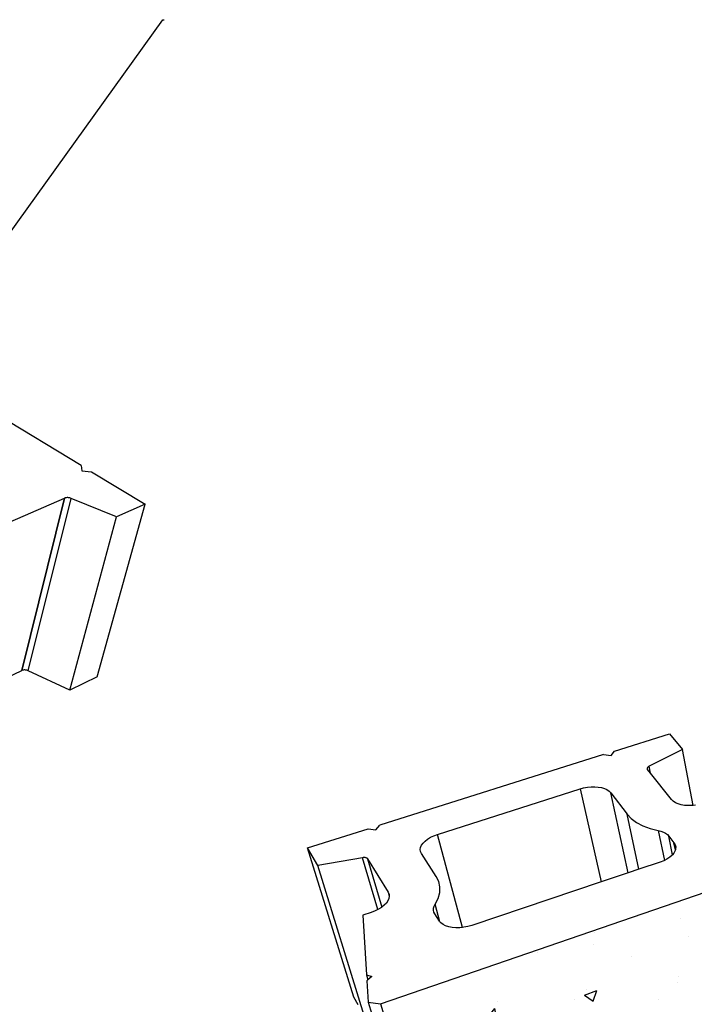
# Model space of a CAD drawing. Units: inches. Extents: x -701 to 4768, y -244 to 370.
# Drawn here: x 2285 to 2323, y 28 to 84 of the extents above; entities that cross this region are included whole.
import ezdxf

# ---------------------------------------------------------------- set-up
doc = ezdxf.new("R2010")
doc.units = ezdxf.units.IN
doc.header["$MEASUREMENT"] = 0
doc.layers.add('DIM', color=7, linetype='Continuous', lineweight=30)
doc.styles.get("Standard").update_dxf_attribs({"font": 'times.ttf', "height": 0.125})
doc.dimstyles.get("Standard").update_dxf_attribs({"dimscale": 8, "dimtxt": 0.125, "dimasz": 0.18, "dimexe": 0.18, "dimexo": 0.0625, "dimgap": 0.09, "dimtad": 0, "dimtih": 1, "dimtoh": 1, "dimdec": 1, "dimzin": 0, "dimdsep": 46, "dimtxsty": 'Standard', "dimcen": 0.09, "dimadec": 0, "dimazin": 0, "dimtfac": 1, "dimtdec": 1, "dimtofl": 0, "dimtmove": 0, "dimatfit": 0, "dimfxl": 1, "dimtolj": 1, "dimtzin": 0, "dimarcsym": 0})

# ---------------------------------------------------------------- blocks, each defined once
blk = doc.blocks.new('Inside Corner 1')
for p, q in [((338.73, 124.26), (250.34, 177.8)), ((338.73, 124.26), (338.92, 121.84)), ((338.92, 121.84), (343.57, 121.33)), ((343.57, 121.33), (368.94, 105.96)), ((305.07, 97.71), (330.77, 108.84)), ((330.77, 108.84), (310.5, 27.22)), ((310.52, 27.25), (330.79, 108.87)), ((313.53, 27.1), (334, 108.73)), ((330.77, 108.84), (330.79, 108.87)), ((331.04, 108.96), (330.79, 108.87)), ((331.33, 109.03), (331.04, 108.96)), ((331.63, 109.08), (331.33, 109.03)), ((331.96, 109.1), (331.63, 109.08)), ((332.3, 109.09), (331.96, 109.1)), ((332.65, 109.07), (332.3, 109.09)), ((333, 109.02), (332.65, 109.07)), ((333.35, 108.94), (333, 109.02)), ((333.68, 108.84), (333.35, 108.94)), ((334, 108.73), (333.68, 108.84)), ((355.39, 99.94), (334, 108.73)), ((346.25, 24.23), (368.94, 105.96)), ((368.94, 105.96), (355.39, 99.94)), ((333.37, 17.96), (355.39, 99.94)), ((293.01, 18.91), (310.5, 27.22)), ((310.5, 27.22), (310.52, 27.25)), ((310.76, 27.34), (310.52, 27.25)), ((311.03, 27.42), (310.76, 27.34)), ((311.32, 27.47), (311.03, 27.42)), ((311.62, 27.49), (311.32, 27.47)), ((311.94, 27.49), (311.62, 27.49)), ((312.27, 27.46), (311.94, 27.49)), ((312.6, 27.41), (312.27, 27.46)), ((312.92, 27.33), (312.6, 27.41)), ((313.23, 27.23), (312.92, 27.33)), ((313.53, 27.1), (313.23, 27.23)), ((333.37, 17.96), (313.53, 27.1)), ((346.25, 24.23), (333.37, 17.96))]:
    blk.add_line(p, q)

msp = doc.modelspace()

# ---------------------------------------------------------------- hatches: boundary and pattern name
h = msp.add_hatch()
h.set_pattern_fill('AR-CONC', color=256, style=0)
h.set_pattern_definition([(50, (-29.838, 17.2077), (7.172602, -0.627521), [0.75, -8.25]), (355, (-29.838, 17.208), (-1.387513, 7.521921), [0.6, -6.6]), (100.4514, (-29.24, 17.1554), (5.785094, 6.894395), [0.637402, -7.011421]), (46.1842, (-29.838, 19.208), (10.67241, -1.65519), [1.125, -12.375]), (96.6356, (-28.948, 19.07), (9.346627, 9.74118), [0.956103, -10.51713]), (351.1842, (-29.838, 19.208), (9.34662, 9.741186), [0.9, -9.9]), (21, (-28.838, 18.7077), (5.96907, -4.026189), [0.75, -8.25]), (326, (-28.838, 18.708), (2.433153, 7.2515), [0.6, -6.6]), (71.4514, (-28.3404, 18.372), (8.402226, 3.225305), [0.637402, -7.011421]), (37.5, (-29.8378, 17.2077), (0.1215986, 3.3289385), [0, -6.52, 0, -6.7, 0, -6.625]), (7.5, (-29.838, 17.2077), (2.6306954, 3.944117), [0, -3.82, 0, -6.37, 0, -2.525]), (327.5, (-32.0678, 17.2077), (5.3382244, -0.2255487), [0, -2.5, 0, -7.8, 0, -10.35]), (317.5, (-33.068, 17.2077), (5.831862, 1.00105), [0, -3.25, 0, -5.18, 0, -7.35])])
h.paths.add_polyline_path([(2320.668, 14.784), (2318.819, 22.643), (2294.884, 13.725), (2297.994, 5.764)])
h.paths.add_polyline_path([(2330.082, 27.4), (2328.661, 35.913), (2305.223, 27.858), (2307.862, 19.158)])
h.paths.add_polyline_path([(2341.485, 23.066), (2340.662, 30.783), (2319.788, 23.005), (2321.59, 15.151)])
h.paths.add_polyline_path([(2350.029, 43.256), (2329.61, 36.239), (2330.985, 27.734), (2350.463, 34.959)])
h.paths.add_polyline_path([(2368.473, 41.64), (2368.808, 49.709), (2350.86, 43.541), (2351.258, 35.254)])
h.paths.add_polyline_path([(2359.895, 30.39), (2359.877, 37.943), (2341.512, 31.099), (2342.297, 23.389)])
h.paths.add_polyline_path([(2368.896, 41.005), (2368.997, 41.341), (2360.628, 38.222), (2360.617, 30.676), (2368.581, 33.845)])
h.paths.add_polyline_path([(2376.25, 44.589), (2368.909, 50.017), (2368.808, 49.709), (2368.489, 42.025), (2375.589, 36.337)])
h.paths.add_polyline_path([(2368.896, 41.005), (2368.581, 33.845), (2368.568, 33.533), (2380.758, 23.005), (2381.649, 30.723)])
h.paths.add_polyline_path([(2391.72, 33.152), (2376.834, 44.158), (2376.177, 36.265), (2376.146, 35.891), (2390.279, 24.569)])
h.paths.add_polyline_path([(2392.432, 32.619), (2390.953, 24.023), (2408.366, 10.074), (2410.958, 18.922)])
h.paths.add_polyline_path([(2382.259, 30.232), (2381.388, 22.919), (2381.339, 22.503), (2396.079, 9.772), (2397.81, 17.695)])

# ---------------------------------------------------------------- linework, layer by layer
for p, q in [((2318.514, 42.213), (2321.64, 43.198)), ((2321.64, 43.198), (2322.371, 42.31)), ((2317.896, 42.019), (2305.186, 38.015)), ((2317.896, 42.019), (2318.324, 41.966)), ((2318.324, 41.966), (2318.514, 42.213)), ((2322.371, 42.31), (2320.478, 41.355)), ((2322.987, 39.129), (2322.371, 42.31)), ((2320.373, 41.251), (2320.37, 41.232)), ((2320.37, 41.232), (2320.371, 41.213)), ((2320.371, 41.213), (2320.378, 41.196)), ((2320.38, 41.27), (2320.373, 41.251)), ((2320.378, 41.196), (2320.388, 41.179)), ((2320.392, 41.288), (2320.38, 41.27)), ((2320.393, 41.178), (2320.388, 41.179)), ((2320.408, 41.307), (2320.392, 41.288)), ((2320.556, 40.972), (2320.393, 41.178)), ((2320.428, 41.324), (2320.408, 41.307)), ((2320.451, 41.34), (2320.428, 41.324)), ((2320.478, 41.355), (2320.451, 41.34)), ((2320.556, 40.972), (2320.478, 41.355)), ((2321.76, 39.459), (2320.556, 40.972)), ((2308.449, 37.482), (2316.557, 40.072)), ((2316.557, 40.072), (2316.761, 40.127)), ((2316.557, 40.072), (2317.752, 34.78)), ((2316.761, 40.127), (2316.971, 40.166)), ((2316.971, 40.166), (2317.182, 40.187)), ((2317.182, 40.187), (2317.39, 40.19)), ((2317.39, 40.19), (2317.589, 40.175)), ((2317.589, 40.175), (2317.774, 40.142)), ((2317.774, 40.142), (2317.942, 40.092)), ((2317.942, 40.092), (2318.087, 40.026)), ((2318.087, 40.026), (2318.206, 39.945)), ((2318.206, 39.945), (2318.297, 39.853)), ((2319.286, 35.295), (2318.297, 39.853)), ((2318.297, 39.853), (2319.231, 38.635)), ((2321.854, 39.366), (2321.76, 39.459)), ((2321.977, 39.284), (2321.854, 39.366)), ((2322.125, 39.217), (2321.977, 39.284)), ((2322.296, 39.166), (2322.125, 39.217)), ((2322.484, 39.133), (2322.296, 39.166)), ((2319.9, 35.502), (2319.231, 38.635)), ((2319.231, 38.635), (2319.464, 38.387)), ((2322.686, 39.117), (2322.484, 39.133)), ((2322.895, 39.12), (2322.686, 39.117)), ((2322.987, 39.129), (2322.895, 39.12)), ((2323.108, 39.142), (2322.987, 39.129)), ((2319.464, 38.387), (2319.763, 38.166)), ((2319.763, 38.166), (2320.124, 37.976)), ((2301.067, 36.718), (2304.519, 37.805)), ((2304.519, 37.805), (2304.955, 37.748)), ((2304.955, 37.748), (2305.186, 38.015)), ((2320.124, 37.976), (2320.539, 37.82)), ((2320.539, 37.82), (2321.001, 37.701)), ((2321.001, 37.701), (2321.349, 36.005)), ((2321.001, 37.701), (2321.155, 37.662)), ((2321.155, 37.662), (2321.294, 37.609)), ((2321.294, 37.609), (2321.415, 37.545)), ((2321.415, 37.545), (2321.517, 37.471)), ((2307.549, 36.866), (2307.634, 36.989)), ((2307.634, 36.989), (2307.749, 37.107)), ((2307.749, 37.107), (2307.892, 37.218)), ((2307.892, 37.218), (2308.059, 37.319)), ((2308.059, 37.319), (2308.247, 37.407)), ((2308.247, 37.407), (2308.449, 37.482)), ((2309.883, 32.195), (2308.449, 37.482)), ((2321.517, 37.471), (2321.597, 37.387)), ((2321.811, 36.331), (2321.597, 37.387)), ((2321.597, 37.387), (2321.893, 37.007)), ((2321.973, 36.613), (2321.893, 37.007)), ((2321.893, 37.007), (2321.958, 36.899)), ((2301.66, 35.718), (2301.067, 36.718)), ((2303.709, 28.226), (2301.067, 36.718)), ((2307.478, 36.621), (2307.496, 36.743)), ((2307.495, 36.504), (2307.478, 36.621)), ((2307.546, 36.394), (2307.495, 36.504)), ((2307.496, 36.743), (2307.549, 36.866)), ((2308.387, 35.098), (2307.546, 36.394)), ((2321.88, 36.413), (2321.811, 36.331)), ((2321.95, 36.536), (2321.88, 36.413)), ((2321.973, 36.613), (2321.95, 36.536)), ((2321.958, 36.899), (2321.989, 36.782)), ((2321.987, 36.661), (2321.973, 36.613)), ((2321.989, 36.782), (2321.987, 36.661)), ((2304.205, 36.159), (2301.66, 35.718)), ((2304.242, 36.164), (2304.205, 36.159)), ((2305.075, 33.215), (2304.205, 36.159)), ((2304.279, 36.166), (2304.242, 36.164)), ((2304.314, 36.166), (2304.279, 36.166)), ((2304.348, 36.163), (2304.314, 36.166)), ((2304.38, 36.157), (2304.348, 36.163)), ((2304.408, 36.149), (2304.38, 36.157)), ((2304.434, 36.139), (2304.408, 36.149)), ((2304.455, 36.126), (2304.434, 36.139)), ((2304.473, 36.111), (2304.455, 36.126)), ((2304.486, 36.094), (2304.473, 36.111)), ((2304.485, 36.091), (2304.486, 36.094)), ((2304.485, 36.091), (2305.653, 34.206)), ((2304.485, 36.091), (2305.292, 33.347)), ((2305.223, 27.858), (2328.661, 35.913)), ((2321.117, 35.91), (2319.9, 35.502)), ((2321.313, 35.987), (2321.117, 35.91)), ((2321.349, 36.005), (2321.313, 35.987)), ((2321.492, 36.078), (2321.349, 36.005)), ((2321.649, 36.181), (2321.492, 36.078)), ((2321.779, 36.294), (2321.649, 36.181)), ((2321.811, 36.331), (2321.779, 36.294)), ((2304.298, 27.199), (2301.66, 35.718)), ((2319.286, 35.295), (2317.752, 34.78)), ((2319.9, 35.502), (2319.286, 35.295)), ((2308.529, 34.81), (2308.387, 35.098)), ((2308.594, 34.502), (2308.529, 34.81)), ((2317.752, 34.78), (2310.405, 32.311)), ((2305.653, 34.206), (2305.716, 33.99)), ((2305.653, 34.206), (2305.704, 34.092)), ((2308.492, 33.847), (2308.582, 34.179)), ((2308.582, 34.179), (2308.594, 34.502)), ((2305.553, 33.582), (2305.431, 33.457)), ((2305.642, 33.712), (2305.553, 33.582)), ((2305.698, 33.842), (2305.642, 33.712)), ((2305.719, 33.97), (2305.698, 33.842)), ((2305.704, 34.092), (2305.716, 33.99)), ((2305.716, 33.99), (2305.719, 33.97)), ((2308.324, 33.51), (2308.492, 33.847)), ((2304.696, 33.054), (2304.21, 32.894)), ((2304.908, 33.134), (2304.696, 33.054)), ((2305.075, 33.215), (2304.908, 33.134)), ((2305.105, 33.23), (2305.075, 33.215)), ((2305.281, 33.338), (2305.105, 33.23)), ((2305.292, 33.347), (2305.281, 33.338)), ((2305.431, 33.457), (2305.292, 33.347)), ((2308.233, 33.176), (2308.237, 33.286)), ((2308.254, 33.07), (2308.233, 33.176)), ((2308.237, 33.286), (2308.268, 33.398)), ((2308.302, 32.971), (2308.254, 33.07)), ((2308.268, 33.398), (2308.324, 33.51)), ((2308.599, 32.518), (2308.324, 33.51)), ((2304.21, 32.894), (2304.415, 29.513)), ((2308.563, 32.561), (2308.302, 32.971)), ((2308.599, 32.518), (2308.563, 32.561)), ((2308.651, 32.456), (2308.599, 32.518)), ((2308.771, 32.364), (2308.651, 32.456)), ((2308.921, 32.288), (2308.771, 32.364)), ((2309.095, 32.23), (2308.921, 32.288)), ((2309.291, 32.192), (2309.095, 32.23)), ((2309.504, 32.175), (2309.291, 32.192)), ((2309.727, 32.178), (2309.504, 32.175)), ((2309.883, 32.195), (2309.727, 32.178)), ((2309.955, 32.203), (2309.883, 32.195)), ((2310.183, 32.247), (2309.955, 32.203)), ((2310.405, 32.311), (2310.183, 32.247)), ((2304.415, 29.513), (2304.726, 29.408)), ((2304.415, 29.513), (2304.503, 29.226)), ((2304.503, 29.226), (2304.436, 29.171)), ((2304.436, 29.171), (2304.509, 27.959)), ((2304.726, 29.408), (2304.503, 29.226)), ((2303.953, 27.8), (2303.709, 28.226)), ((2304.509, 27.959), (2305.223, 27.858)), ((2304.509, 27.959), (2304.718, 27.278)), ((2305.223, 27.858), (2307.862, 19.158))]:
    msp.add_line(p, q)

# ---------------------------------------------------------------- block references
at = {"xscale": 0.1200000000000614, "yscale": 0.1200000000000614, "zscale": 0.1200000000000614}
msp.add_blockref('Inside Corner 1', (2247.573, 43.529), dxfattribs=at)

# ---------------------------------------------------------------- leaders
at = {"layer": 'DIM', "annotation_type": 0, "has_hookline": 1, "hookline_direction": 0, "text_width": 1.469}
msp.add_leader([(2268.267, 49.555), (2292.86, 83.779), (2292.935, 83.779)], dimstyle='Standard', override={"dimscale": 0, "dimtxt": 0.046875, "dimasz": 0.075, "dimgap": 0.05, "dimtad": 0}, dxfattribs=at)

doc.saveas('drawing.dxf')
